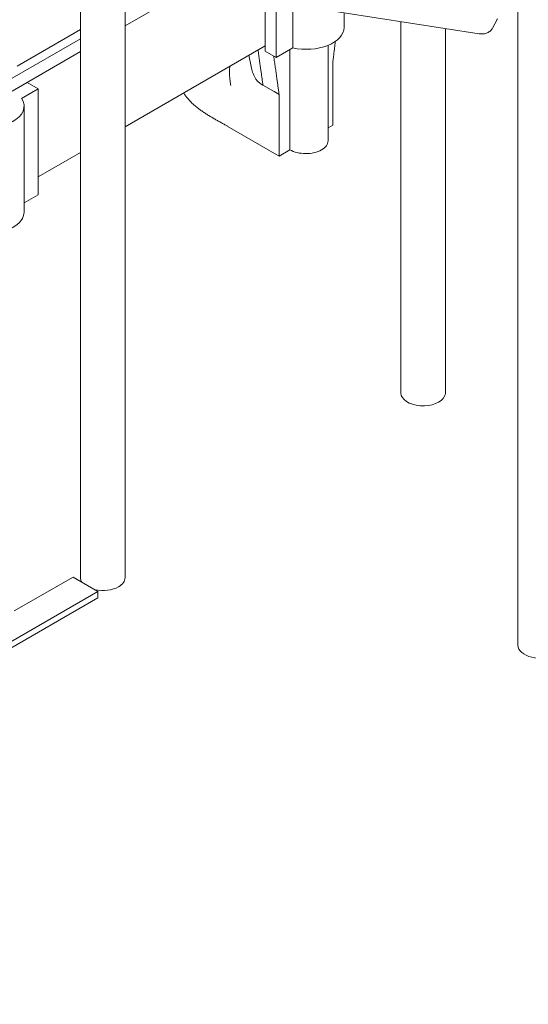
# Model space of a CAD drawing. Units: millimetres. Extents: x 7773 to 33645, y -23257 to -8507.
# Drawn here: x 10250 to 11553, y -15790 to -13266 of the extents above; entities that cross this region are included whole.
import ezdxf

# ---------------------------------------------------------------- set-up
doc = ezdxf.new("R2010")
doc.units = ezdxf.units.MM

# ---------------------------------------------------------------- blocks, each defined once
blk = doc.blocks.new('A$C11A41D07')
at = {"color": 0, "linetype": 'Continuous', "lineweight": 0, "extrusion": (-5.55112e-17, 0.816497, 0.57735)}
for p, q in [((2350.7, -1253.5), (2350.7, 1110.2)), ((1230.3, -1080.1), (1230.3, 544.1)), ((1344.3, -1080.1), (1344.3, 512)), ((1512.5, 431.9), (1344.3, 334.8)), ((1703.2, 402.4), (1703.2, 270.1)), ((1731.5, 253.8), (1731.5, 398.1)), ((1774.1, 391.5), (1774.1, 278.4)), ((2251.2, 314.8), (1811.9, 382.7)), ((1905.3, 368.3), (1905.3, 330.8)), ((2050.8, 345.8), (2050.8, -606.4)), ((2297.2, 350.8), (2285.8, 329.4)), ((1230.3, 325.6), (1067.7, 231.8)), ((2164.8, 328.1), (2164.8, -606.4)), ((1055, 200.5), (1230.3, 301.7)), ((1344.3, 76.2), (1703.2, 283.4)), ((1731.5, 253.8), (1774.1, 278.4)), ((1864.3, 40.3), (1864.3, 285.1)), ((1230.3, 269), (1055, 167.8)), ((1667.1, 230.4), (1661.7, 259.5)), ((1703.2, 270.1), (1731.5, 253.8)), ((1876.1, 238.2), (1876.9, 238.7)), ((1876.1, 238.2), (1876.1, 238.2)), ((1876.1, 238.2), (1876.1, 79.9)), ((1876.9, 238.7), (1876.9, 245)), ((1093.8, 190), (1055, 167.6)), ((1122.1, 173.7), (1093.8, 190)), ((1697.5, 182.9), (1697.5, 182.9)), ((1725.8, 166.6), (1697.5, 182.9)), ((1079.4, 149), (1122.1, 173.7)), ((1122.1, -98.1), (1122.1, 173.7)), ((1738.9, 159), (1725.8, 166.6)), ((1738.9, 0.7), (1738.9, 159)), ((1766.5, 16.7), (1766.5, 175)), ((1085.7, -142.4), (1085.7, 129.3)), ((1605.9, 77.5), (1605.8, 78.4)), ((1605.9, 77.5), (1738.9, 0.7)), ((1876.1, 79.9), (1864.3, 73.1)), ((1122.1, -52.1), (1230.3, 10.4)), ((1766.5, 16.7), (1738.9, 0.7)), ((1122.1, -98.1), (1085.7, -119.1)), ((1211.1, -1078.4), (1060.4, -1165.4)), ((1274.8, -1115.1), (1211.1, -1078.4)), ((1274.8, -1115.1), (-532.8, -2158.7)), ((1274.8, -1131.4), (-530.7, -2173.8)), ((1274.8, -1131.4), (1274.8, -1115.1))]:
    blk.add_line(p, q, dxfattribs=at)
at = {"color": 0, "linetype": 'Continuous', "lineweight": 0}
for centre, major_axis, ratio, start_param, end_param in [((1808.3, 330.8), (97, 0), 0.57735, -1.931139, 0), ((2263.3, 368), (34.5, -16), 0.788326, -0.043062, 0.043062), ((1766.1, 222.5), (97, 0), 0.57735, -2.62424, -2.356194)]:
    blk.add_ellipse(centre, major_axis=major_axis, ratio=ratio, start_param=start_param, end_param=end_param, dxfattribs=at)
at = {"color": 0, "linetype": 'Continuous', "lineweight": 0, "extrusion": (7.92679e-18, -1.66533e-16, -1)}
blk.add_ellipse((988.7, 129.3), major_axis=(97, 0), ratio=0.57735, start_param=-0.360343, end_param=0.817667, dxfattribs=at)
at = {"color": 0, "linetype": 'Continuous', "lineweight": 0, "extrusion": (3.14888e-17, 2.46258e-30, -1)}
blk.add_ellipse((1807.3, 40.3), major_axis=(57, 0), ratio=0.57735, start_param=0, end_param=0.785398, dxfattribs=at)
at = {"color": 0, "linetype": 'Continuous', "lineweight": 0, "extrusion": (3.67516e-18, -6.57773e-31, -1)}
blk.add_ellipse((1807.3, 40.3), major_axis=(-57, 0), ratio=0.57735, start_param=-2.356194, end_param=-0.772187, dxfattribs=at)
at = {"color": 0, "linetype": 'Continuous', "lineweight": 0, "extrusion": (1.02629e-16, -5.55112e-17, -1)}
blk.add_ellipse((988.7, -142.4), major_axis=(97, 0), ratio=0.57735, start_param=0, end_param=0.817667, dxfattribs=at)
at = {"color": 0, "linetype": 'Continuous', "lineweight": 0, "extrusion": (3.59853e-17, 1.66533e-16, -1)}
blk.add_ellipse((2107.8, -606.4), major_axis=(57, 0), ratio=0.57735, start_param=0.261799, end_param=3.141593, dxfattribs=at)
at = {"color": 0, "linetype": 'Continuous', "lineweight": 0, "extrusion": (-4.99925e-17, 3.02801e-29, -1)}
blk.add_ellipse((2107.8, -606.4), major_axis=(57, 0), ratio=0.57735, start_param=0, end_param=0.261799, dxfattribs=at)
at = {"color": 0, "linetype": 'Continuous', "lineweight": 0, "extrusion": (1.84889e-32, -1.66533e-16, -1)}
blk.add_ellipse((1287.3, -1080.1), major_axis=(-57, 0), ratio=0.57735, start_param=-0.34918, end_param=0, dxfattribs=at)
at = {"color": 0, "linetype": 'Continuous', "lineweight": 0, "extrusion": (7.85596e-17, -7.67169e-30, -1)}
blk.add_ellipse((1287.3, -1080.1), major_axis=(57, 0), ratio=0.57735, start_param=0, end_param=0.785398, dxfattribs=at)
at = {"color": 0, "linetype": 'Continuous', "lineweight": 0, "extrusion": (3.67516e-18, -6.58385e-31, -1)}
blk.add_ellipse((1287.3, -1080.1), major_axis=(-57, 0), ratio=0.57735, start_param=-2.356194, end_param=-1.221616, dxfattribs=at)
at = {"color": 0, "linetype": 'Continuous', "lineweight": 0, "extrusion": (3.67516e-18, -6.57977e-31, -1)}
blk.add_ellipse((2407.7, -1253.5), major_axis=(-57, 0), ratio=0.57735, start_param=-2.356194, end_param=0, dxfattribs=at)
at = {"color": 0, "linetype": 'Continuous', "lineweight": 0}
for points, knots in [([(2285.8, 329.4), (2285.1, 328.1), (2284.2, 326.8), (2282.4, 324.4), (2281.3, 323.3), (2279, 321.2), (2277.7, 320.2), (2275, 318.5), (2273.6, 317.8), (2270.6, 316.5), (2269, 315.9), (2265.7, 315), (2264, 314.7), (2260.5, 314.3), (2258.7, 314.2), (2255, 314.3), (2253.1, 314.5), (2251.2, 314.8)], [0.000374, 0.000374, 0.000374, 0.000374, 5.323103, 5.323103, 10.723344, 10.723344, 16.146102, 16.146102, 21.606011, 21.606011, 27.130352, 27.130352, 32.679161, 32.679161, 38.264018, 38.264018, 44.202265, 44.202265, 44.202265, 44.202265]), ([(1615.1, 182), (1615.1, 182), (1615.1, 182), (1614.3, 185.7), (1613.7, 189.6), (1612.7, 197.5), (1612.3, 201.5), (1611.8, 211.9), (1611.8, 218.3), (1612.2, 226.7), (1612.3, 228.9), (1612.4, 231)], [-50.619484, -50.619484, -50.619484, -50.619484, -50.604812, -50.604812, -38.15137, -38.15137, -25.701013, -25.701013, -6.572139, -6.572139, 0.014672, 0.014672, 0.014672, 0.014672]), ([(1681.8, 194.8), (1680.3, 197.1), (1678.8, 199.4), (1676.2, 204.1), (1675, 206.5), (1671.8, 213.5), (1670.1, 218.2), (1668.1, 225.5), (1667.6, 227.9), (1667.1, 230.4)], [-110.874618, -110.874618, -110.874618, -110.874618, -101.720316, -101.720316, -92.89813, -92.89813, -75.915363, -75.915363, -67.023366, -67.023366, -67.023366, -67.023366]), ([(1605.8, 78.4), (1604.6, 79), (1603.4, 79.6), (1599.3, 81.7), (1596.4, 83.3), (1590.7, 86.5), (1587.9, 88.1), (1582.3, 91.3), (1579.5, 92.8), (1574.2, 95.9), (1571.4, 97.5), (1565.8, 100.8), (1563, 102.5), (1557.3, 105.9), (1554.4, 107.7), (1548.6, 111.4), (1545.6, 113.3), (1539.9, 117.2), (1537, 119.3), (1531.3, 123.5), (1528.5, 125.7), (1523, 130.3), (1520.3, 132.7), (1515, 137.7), (1512.5, 140.3), (1508.3, 144.9), (1506.5, 146.9), (1502.9, 151.2), (1501.2, 153.5), (1498.6, 157), (1497.8, 158.1), (1496.1, 160.5), (1495.3, 161.7), (1494.5, 162.9), (1494.5, 162.9), (1494.5, 162.9)], [309.339048, 309.339048, 309.339048, 309.339048, 313.917694, 313.917694, 325.293707, 325.293707, 336.669719, 336.669719, 348.045732, 348.045732, 359.421744, 359.421744, 370.797757, 370.797757, 382.173769, 382.173769, 393.549782, 393.549782, 404.925794, 404.925794, 416.301807, 416.301807, 427.677819, 427.677819, 439.053832, 439.053832, 447.106507, 447.106507, 455.159183, 455.159183, 459.185521, 459.185521, 463.211858, 463.211858, 463.216262, 463.216262, 463.216262, 463.216262])]:
    blk.add_open_spline(points, degree=3, knots=knots, dxfattribs=at)
for points, weights in [([(1876.1, 238.2), (1879.3, 265.3), (1882.9, 295)], [1, 1.00265172739, 1.00303231972]), ([(1684.9, 272.9), (1691.8, 224.1), (1697.5, 182.9)], [1.00226352643, 1.00470241186, 1]), ([(1684.9, 272.9), (1691.8, 224.1), (1697.5, 182.9)], [1.00226429373, 1.00470167197, 1]), ([(1725.1, 257.4), (1732.6, 203.7), (1738.9, 159)], [1.00179082189, 1.00510712669, 1]), ([(1766.5, 175), (1766.5, 224.5), (1766.5, 274)], [1, 1.00000041614, 1.00000020622])]:
    blk.add_rational_spline(points, weights, degree=2, dxfattribs=at)

msp = doc.modelspace()

# ---------------------------------------------------------------- block references
msp.add_blockref('A$C11A41D07', (9175.4, -13616.3, 4116.7))

doc.saveas('drawing.dxf')
